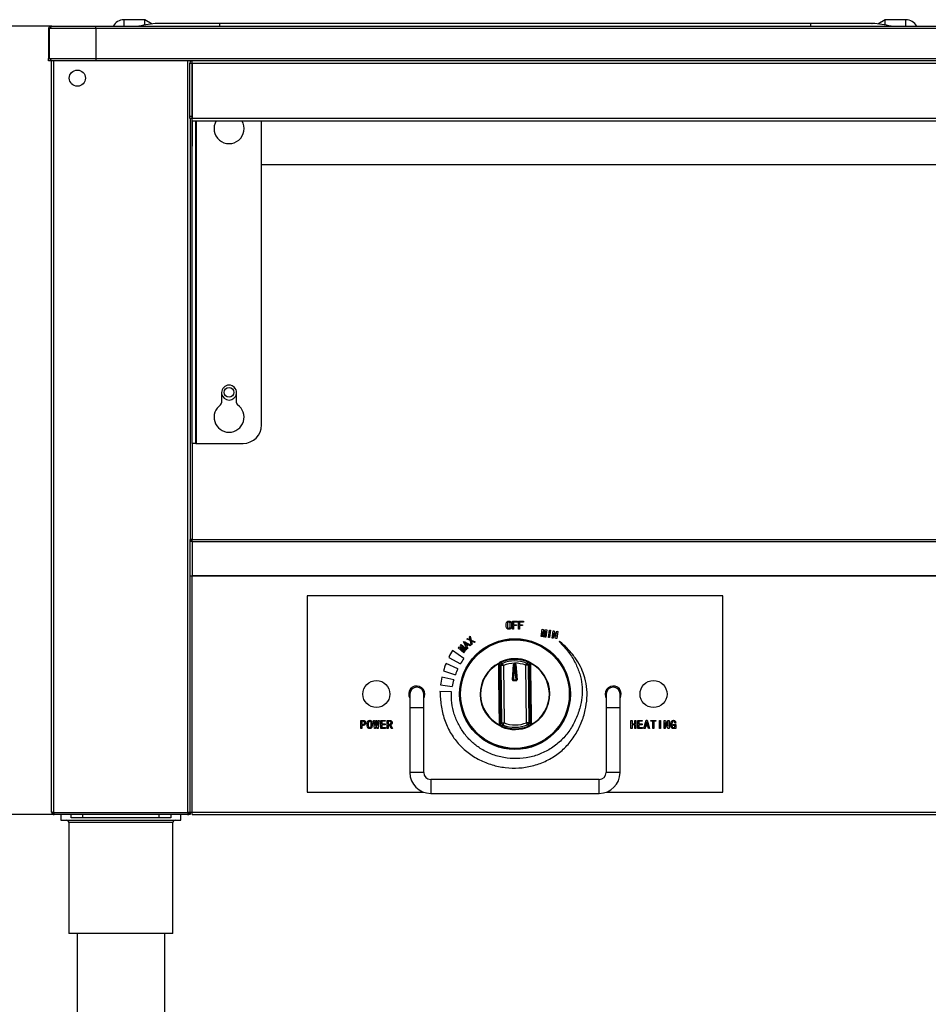
# Model space of a CAD drawing. Units: millimetres. Extents: x 17 to 5239, y 66 to 3763.
# Drawn here: x 489 to 882, y 2635 to 3062 of the extents above; entities that cross this region are included whole.
import ezdxf

# ---------------------------------------------------------------- set-up
doc = ezdxf.new("R2010")
doc.units = ezdxf.units.MM
doc.header["$LTSCALE"] = 13
doc.header["$PDSIZE"] = -1
doc.layers.add('尺寸线层', color=3, linetype='Continuous')
doc.styles.add('SLDTEXTSTYLE5', font='txt')
doc.dimstyles.new('SLDDIMSTYLE0', dxfattribs={"dimtxt": 52, "dimasz": 26, "dimexe": 0, "dimexo": 0.0625, "dimgap": 13, "dimtad": 1, "dimdec": 1, "dimrnd": 1e-09, "dimzin": 12, "dimdsep": 46, "dimtxsty": 'SLDTEXTSTYLE5', "dimsah": 1, "dimcen": 0.09, "dimadec": 0, "dimazin": 3, "dimtfac": 1, "dimtdec": 1, "dimtofl": 0, "dimtmove": 0, "dimatfit": 3, "dimfxl": 1, "dimfrac": 2, "dimtolj": 1, "dimtzin": 12, "dimarcsym": 0})
doc.dimstyles.new('SLDDIMSTYLE1', dxfattribs={"dimtxt": 52, "dimasz": 26, "dimexe": 0, "dimexo": 0.0625, "dimgap": 13, "dimtad": 1, "dimdec": 0, "dimrnd": 1e-09, "dimzin": 12, "dimdsep": 46, "dimtxsty": 'SLDTEXTSTYLE5', "dimsah": 1, "dimcen": 0.09, "dimadec": 0, "dimazin": 3, "dimtfac": 1, "dimtdec": 0, "dimtofl": 0, "dimtmove": 0, "dimatfit": 3, "dimfxl": 1, "dimfrac": 2, "dimtolj": 1, "dimtzin": 12, "dimarcsym": 0})
doc.dimstyles.new('SLDDIMSTYLE2', dxfattribs={"dimtxt": 52, "dimasz": 26, "dimexe": 0, "dimexo": 0.0625, "dimgap": 13, "dimtad": 1, "dimdec": 0, "dimrnd": 1e-09, "dimzin": 12, "dimdsep": 46, "dimtxsty": 'SLDTEXTSTYLE5', "dimsah": 1, "dimcen": 0.09, "dimadec": 0, "dimazin": 3, "dimtfac": 1, "dimtofl": 0, "dimtmove": 0, "dimatfit": 3, "dimfxl": 1, "dimfrac": 2, "dimtolj": 1, "dimtzin": 12, "dimarcsym": 0})

# ---------------------------------------------------------------- blocks, each defined once
blk = doc.blocks.new('*D10')
at = {"layer": 'Defpoints', "color": 0}
for p in [(293.44, 3058.97), (502.94, 3058.97), (526.72, 2208.97)]:
    blk.add_point(p, dxfattribs=at)
at = {"layer": '尺寸线层', "color": 0, "lineweight": -2}
for p, q in [((502.88, 3058.97), (293.44, 3058.97)), ((293.44, 2234.97), (293.44, 3032.97)), ((526.66, 2208.97), (293.44, 2208.97))]:
    blk.add_line(p, q, dxfattribs=at)
at = {"layer": '尺寸线层', "color": 0}
for points in [[(289.11, 3032.97), (297.77, 3032.97), (293.44, 3058.97)], [(289.11, 2234.97), (297.77, 2234.97), (293.44, 2208.97)]]:
    blk.add_solid(points, dxfattribs=at)
at = {"layer": '尺寸线层', "color": 0, "insert": (228.44, 2633), "char_height": 52, "attachment_point": 2, "rotation": 90, "style": 'SLDTEXTSTYLE5'}
blk.add_mtext('\\A1;850', dxfattribs=at)
blk = doc.blocks.new('*D12')
at = {"layer": 'Defpoints', "color": 0}
for p in [(502.94, 3058.97), (371.44, 2717.54), (503.89, 2717.54)]:
    blk.add_point(p, dxfattribs=at)
at = {"layer": '尺寸线层', "color": 0, "lineweight": -2}
for p, q in [((502.88, 3058.97), (371.44, 3058.97)), ((371.44, 3032.97), (371.44, 2743.54)), ((503.83, 2717.54), (371.44, 2717.54))]:
    blk.add_line(p, q, dxfattribs=at)
at = {"layer": '尺寸线层', "color": 0}
for points in [[(367.11, 3032.97), (375.77, 3032.97), (371.44, 3058.97)], [(367.11, 2743.54), (375.77, 2743.54), (371.44, 2717.54)]]:
    blk.add_solid(points, dxfattribs=at)
at = {"layer": '尺寸线层', "color": 0, "insert": (306.44, 2892.89), "char_height": 52, "attachment_point": 2, "rotation": 90, "style": 'SLDTEXTSTYLE5'}
blk.add_mtext('\\A1;341', dxfattribs=at)
blk = doc.blocks.new('*D13')
at = {"layer": 'Defpoints', "color": 0}
for p in [(503.89, 2717.54), (371.44, 2398.97), (537.66, 2398.97)]:
    blk.add_point(p, dxfattribs=at)
at = {"layer": '尺寸线层', "color": 0, "lineweight": -2}
for p, q in [((503.83, 2717.54), (371.44, 2717.54)), ((371.44, 2691.54), (371.44, 2424.97)), ((537.59, 2398.97), (371.44, 2398.97))]:
    blk.add_line(p, q, dxfattribs=at)
at = {"layer": '尺寸线层', "color": 0}
for points in [[(367.11, 2691.54), (375.77, 2691.54), (371.44, 2717.54)], [(367.11, 2424.97), (375.77, 2424.97), (371.44, 2398.97)]]:
    blk.add_solid(points, dxfattribs=at)
at = {"layer": '尺寸线层', "color": 0, "insert": (306.44, 2568.87), "char_height": 52, "attachment_point": 2, "rotation": 90, "style": 'SLDTEXTSTYLE5'}
blk.add_mtext('\\A1;319', dxfattribs=at)

msp = doc.modelspace()

# ---------------------------------------------------------------- linework, layer by layer
for p, q in [((543.17, 3061.77), (534.11, 3061.77)), ((534.11, 3061.77), (534.11, 3058.97)), ((546.37, 3059.88), (543.16, 3061.78)), ((863.72, 3061.78), (860.51, 3059.88)), ((872.77, 3061.77), (863.7, 3061.77)), ((872.77, 3058.97), (872.77, 3061.77)), ((501.44, 3057.97), (501.94, 3057.97)), ((501.44, 3057.97), (501.44, 3044.97)), ((501.94, 3057.97), (502.94, 3058.97)), ((521.94, 3057.97), (501.94, 3057.97)), ((501.94, 3044.97), (501.94, 3057.97)), ((502.44, 3058.97), (502.94, 3058.97)), ((502.94, 3058.97), (521.94, 3058.97)), ((521.94, 3058.97), (2316.94, 3058.97)), ((521.94, 3057.97), (521.94, 3058.97)), ((2316.94, 3057.97), (521.94, 3057.97)), ((521.94, 3057.97), (521.94, 3044.97)), ((548.84, 3060.17), (548.69, 3060.16)), ((575.44, 3060.16), (548.69, 3060.16)), ((831.44, 3060.17), (575.44, 3060.17)), ((575.44, 3060.17), (575.44, 3060.16)), ((575.44, 3060.16), (575.44, 3058.97)), ((831.44, 3060.16), (575.44, 3060.16)), ((831.44, 3060.17), (831.44, 3060.16)), ((831.44, 3060.16), (831.44, 3058.97)), ((858.19, 3060.16), (831.44, 3060.16)), ((858.04, 3060.17), (858.19, 3060.16)), ((501.44, 3043.97), (501.44, 3044.97)), ((501.44, 3044.97), (501.94, 3044.97)), ((501.94, 3044.97), (521.94, 3044.97)), ((501.94, 3044.97), (502.94, 3043.97)), ((502.24, 3044.67), (502.24, 3043.97)), ((521.94, 3044.97), (2316.94, 3044.97)), ((521.94, 3044.97), (521.94, 3043.97)), ((502.24, 3043.97), (501.44, 3043.97)), ((502.79, 2718.57), (502.79, 3044.12)), ((521.94, 3043.97), (502.94, 3043.97)), ((503.79, 2718.44), (503.79, 3043.97)), ((2316.94, 3043.97), (521.94, 3043.97)), ((561.79, 2718.44), (561.79, 3043.97)), ((562.69, 3042.97), (563.49, 3042.97)), ((562.69, 3019.97), (562.69, 3042.97)), ((562.79, 3043.97), (562.79, 3043.39)), ((563.49, 3042.97), (563.49, 3019.97)), ((563.63, 3042.97), (2275.25, 3042.97)), ((563.63, 3042.97), (563.63, 3018.97)), ((562.69, 3019.97), (563.49, 3019.97)), ((562.69, 3018.97), (562.69, 3019.97)), ((563.49, 3018.97), (562.69, 3018.97)), ((562.79, 3018.97), (562.79, 2836.67)), ((563.49, 3019.97), (563.49, 3018.97)), ((563.63, 3017.97), (563.63, 3018.97)), ((2275.25, 3018.97), (563.63, 3018.97)), ((563.63, 3017.97), (2275.25, 3017.97)), ((563.63, 3017.97), (563.63, 3006.97)), ((563.69, 2878.27), (563.69, 3017.97)), ((565.19, 2878.27), (565.19, 3017.97)), ((565.59, 2878.27), (565.59, 3017.97)), ((593.69, 2886.27), (593.69, 3017.97)), ((563.69, 3006), (563.63, 3006.97)), ((1403.49, 2998.97), (593.69, 2998.97)), ((576.39, 2900.27), (576.39, 2895.82)), ((582.89, 2895.82), (582.89, 2900.27)), ((565.19, 2878.27), (563.69, 2878.27)), ((563.69, 2878.27), (563.69, 2836.67)), ((565.19, 2878.27), (565.59, 2878.27)), ((565.59, 2878.27), (585.69, 2878.27)), ((563.69, 2836.67), (562.79, 2836.67)), ((562.79, 2718.44), (562.79, 2836.67)), ((562.79, 2836.57), (563.69, 2836.57)), ((562.79, 2835.97), (563.69, 2835.97)), ((563.59, 2836.67), (563.59, 2836.57)), ((563.59, 2835.97), (563.59, 2820.97)), ((563.69, 2836.67), (2275.19, 2836.67)), ((563.69, 2835.87), (563.69, 2836.67)), ((563.69, 2835.87), (2275.19, 2835.87)), ((563.69, 2835.87), (563.69, 2821.13)), ((562.79, 2820.97), (563.69, 2820.97)), ((563.69, 2821.13), (2275.19, 2821.13)), ((563.69, 2821.13), (563.69, 2820.97)), ((563.69, 2820.97), (2275.19, 2820.97)), ((563.69, 2718.47), (563.69, 2820.97)), ((613.44, 2812.22), (613.44, 2727.22)), ((793.44, 2812.22), (613.44, 2812.22)), ((793.44, 2727.22), (793.44, 2812.22)), ((702.38, 2801.32), (704.52, 2801.32)), ((702.38, 2797.82), (702.38, 2801.32)), ((702.85, 2797.82), (702.38, 2797.82)), ((704.52, 2800.93), (702.85, 2800.93)), ((702.85, 2800.93), (702.85, 2799.78)), ((702.85, 2799.78), (704.11, 2799.78)), ((702.85, 2799.39), (702.85, 2797.82)), ((704.11, 2799.39), (702.85, 2799.39)), ((704.11, 2799.78), (704.11, 2799.39)), ((704.52, 2801.32), (704.52, 2800.93)), ((705, 2797.82), (705, 2801.32)), ((705, 2801.32), (707.14, 2801.32)), ((705.47, 2797.82), (705, 2797.82)), ((707.14, 2800.93), (705.47, 2800.93)), ((705.47, 2800.93), (705.47, 2799.78)), ((705.47, 2799.78), (706.73, 2799.78)), ((706.73, 2799.39), (705.47, 2799.39)), ((705.47, 2799.39), (705.47, 2797.82)), ((706.73, 2799.78), (706.73, 2799.39)), ((707.14, 2801.32), (707.14, 2800.93)), ((714.81, 2794.67), (715.26, 2797.84)), ((715.26, 2797.84), (715.83, 2797.76)), ((715.83, 2797.76), (715.94, 2795.6)), ((715.98, 2795.6), (716.68, 2797.64)), ((716.68, 2797.64), (717.26, 2797.56)), ((717.26, 2797.56), (716.81, 2794.39)), ((717.96, 2794.22), (718.41, 2797.39)), ((718.83, 2797.34), (718.39, 2794.17)), ((718.41, 2797.39), (718.83, 2797.34)), ((682.57, 2793.54), (682.92, 2793.82)), ((684.13, 2792.87), (682.57, 2793.54)), ((682.92, 2793.82), (684.07, 2793.27)), ((683.75, 2794.5), (684.1, 2794.79)), ((684.07, 2793.27), (683.75, 2794.5)), ((684.1, 2794.79), (684.45, 2793.13)), ((684.45, 2793.13), (686.19, 2792.39)), ((715.18, 2794.62), (714.81, 2794.67)), ((715.5, 2796.88), (715.18, 2794.62)), ((715.53, 2796.87), (715.5, 2796.88)), ((715.66, 2794.55), (715.53, 2796.87)), ((715.96, 2794.51), (715.66, 2794.55)), ((715.94, 2795.6), (715.98, 2795.6)), ((716.72, 2796.71), (715.96, 2794.51)), ((716.44, 2794.44), (716.76, 2796.7)), ((716.81, 2794.39), (716.44, 2794.44)), ((716.76, 2796.7), (716.72, 2796.71)), ((718.39, 2794.17), (717.96, 2794.22)), ((719.57, 2794), (720.02, 2797.17)), ((720, 2793.94), (719.57, 2794)), ((720.32, 2796.24), (720, 2793.94)), ((720.02, 2797.17), (720.48, 2797.1)), ((720.34, 2796.23), (720.32, 2796.24)), ((721.04, 2793.79), (720.34, 2796.23)), ((720.48, 2797.1), (721.18, 2794.66)), ((721.5, 2793.73), (721.04, 2793.79)), ((721.18, 2794.66), (721.2, 2794.66)), ((721.2, 2794.66), (721.52, 2796.96)), ((721.95, 2796.9), (721.5, 2793.73)), ((721.52, 2796.96), (721.95, 2796.9)), ((678.87, 2789.7), (679.25, 2790.13)), ((681.27, 2787.61), (678.87, 2789.7)), ((679.25, 2790.13), (681.11, 2789.06)), ((679.81, 2790.78), (680.19, 2791.21)), ((681.13, 2789.09), (679.81, 2790.78)), ((679.83, 2789.41), (679.81, 2789.38)), ((679.81, 2789.38), (681.52, 2787.89)), ((681.84, 2788.26), (679.83, 2789.41)), ((680.19, 2791.21), (682.59, 2789.13)), ((680.64, 2790.33), (680.61, 2790.31)), ((680.61, 2790.31), (682.03, 2788.48)), ((682.35, 2788.84), (680.64, 2790.33)), ((681.11, 2789.06), (681.13, 2789.09)), ((681.2, 2792.29), (681.47, 2792.55)), ((682.78, 2789.34), (681.2, 2792.29)), ((681.47, 2792.55), (684.38, 2790.89)), ((681.87, 2791.9), (681.84, 2791.88)), ((681.84, 2791.88), (682.42, 2790.85)), ((682.88, 2791.3), (681.87, 2791.9)), ((682.59, 2789.13), (682.35, 2788.84)), ((682.42, 2790.85), (682.88, 2791.3)), ((683.19, 2791.11), (682.6, 2790.54)), ((682.6, 2790.54), (683.1, 2789.65)), ((683.1, 2789.65), (682.78, 2789.34)), ((684.06, 2790.58), (683.19, 2791.11)), ((684.38, 2790.89), (684.06, 2790.58)), ((684.52, 2791.02), (684.13, 2792.87)), ((684.87, 2791.3), (684.52, 2791.02)), ((685.85, 2792.1), (684.53, 2792.71)), ((684.53, 2792.71), (684.87, 2791.3)), ((686.19, 2792.39), (685.85, 2792.1)), ((722.72, 2792.7), (722.59, 2792.54)), ((674.74, 2785.62), (679.81, 2782.81)), ((681.32, 2785.2), (676.41, 2788.64)), ((681.52, 2787.89), (681.27, 2787.61)), ((682.03, 2788.48), (681.84, 2788.26)), ((678.72, 2780.72), (673.59, 2783.01)), ((696.28, 2782.78), (696.26, 2782.53)), ((696.28, 2782.78), (696.6, 2783.18)), ((696.8, 2782.66), (696.79, 2782.49)), ((696.79, 2782.49), (697.41, 2782.09)), ((697.38, 2783.42), (698.03, 2783.03)), ((697.73, 2757.19), (697.41, 2782.09)), ((698.41, 2782.1), (698.73, 2757.2)), ((702.37, 2775.93), (702.76, 2782.54)), ((702.96, 2782.52), (702.57, 2775.92)), ((702.76, 2782.54), (702.96, 2782.52)), ((703.16, 2782.51), (702.77, 2775.91)), ((702.96, 2782.52), (703.16, 2782.51)), ((703.15, 2782.91), (703.38, 2782.92)), ((703.15, 2782.91), (703.16, 2782.71)), ((703.38, 2782.72), (703.16, 2782.71)), ((703.16, 2782.51), (703.16, 2782.71)), ((703.39, 2782.52), (703.16, 2782.51)), ((703.38, 2782.72), (703.38, 2782.92)), ((703.38, 2782.72), (703.39, 2782.52)), ((703.39, 2782.52), (703.58, 2782.53)), ((703.94, 2775.92), (703.39, 2782.52)), ((703.58, 2782.53), (703.78, 2782.55)), ((704.14, 2775.94), (703.58, 2782.53)), ((703.78, 2782.55), (704.34, 2775.96)), ((708.47, 2757.33), (708.15, 2782.23)), ((708.5, 2783.17), (709.14, 2783.58)), ((709.15, 2782.24), (709.75, 2782.66)), ((709.15, 2782.24), (709.47, 2757.34)), ((709.58, 2783.21), (709.58, 2783.22)), ((709.75, 2782.66), (709.74, 2782.83)), ((709.93, 2783.35), (710.25, 2782.96)), ((710.28, 2782.71), (710.25, 2782.96)), ((676.91, 2775.84), (671.79, 2777.02)), ((672.48, 2779.78), (677.63, 2778.1)), ((702.37, 2775.93), (702.57, 2775.92)), ((702.57, 2775.92), (702.77, 2775.91)), ((702.77, 2775.91), (703.94, 2775.92)), ((702.78, 2775.71), (702.77, 2775.91)), ((703.94, 2775.92), (704.14, 2775.94)), ((703.94, 2775.92), (703.95, 2775.72)), ((704.14, 2775.94), (704.34, 2775.96)), ((671.25, 2773.67), (676.28, 2773.05)), ((702.78, 2775.71), (703.95, 2775.72)), ((702.78, 2775.51), (702.78, 2775.71)), ((703.95, 2775.52), (702.78, 2775.51)), ((703.95, 2775.72), (703.95, 2775.52)), ((657.94, 2769.72), (657.94, 2763.72)), ((663.94, 2763.72), (663.94, 2769.72)), ((675.96, 2770.68), (670.96, 2770.85)), ((696.95, 2770.08), (696.96, 2769.18)), ((709.93, 2769.35), (709.92, 2770.25)), ((742.94, 2769.72), (742.94, 2763.72)), ((748.94, 2763.72), (748.94, 2769.72)), ((657.94, 2763.72), (657.94, 2735.72)), ((663.94, 2763.72), (657.94, 2763.72)), ((663.94, 2735.72), (663.94, 2763.72)), ((742.94, 2763.72), (742.94, 2735.72)), ((748.94, 2763.72), (742.94, 2763.72)), ((748.94, 2735.72), (748.94, 2763.72)), ((636.63, 2758.32), (637.7, 2758.32)), ((636.63, 2754.82), (636.63, 2758.32)), ((637.1, 2754.82), (636.63, 2754.82)), ((637.1, 2757.93), (637.1, 2756.58)), ((637.57, 2757.93), (637.1, 2757.93)), ((637.1, 2756.58), (637.57, 2756.58)), ((637.7, 2756.19), (637.1, 2756.19)), ((637.1, 2756.19), (637.1, 2754.82)), ((642.6, 2754.78), (642.15, 2758.32)), ((642.15, 2758.32), (642.6, 2758.32)), ((642.6, 2758.32), (642.83, 2756.09)), ((643.01, 2754.78), (642.6, 2754.78)), ((642.83, 2756.09), (642.87, 2756.09)), ((642.87, 2756.09), (643.17, 2758.32)), ((643.38, 2757.4), (643.01, 2754.78)), ((643.17, 2758.32), (643.62, 2758.32)), ((643.42, 2757.4), (643.38, 2757.4)), ((643.79, 2754.78), (643.42, 2757.4)), ((643.62, 2758.32), (643.93, 2756.09)), ((644.2, 2754.78), (643.79, 2754.78)), ((643.93, 2756.09), (643.97, 2756.09)), ((643.97, 2756.09), (644.2, 2758.32)), ((644.65, 2758.32), (644.2, 2754.78)), ((644.2, 2758.32), (644.65, 2758.32)), ((645.3, 2754.82), (645.3, 2758.32)), ((645.3, 2758.32), (647.28, 2758.32)), ((647.39, 2754.82), (645.3, 2754.82)), ((647.28, 2757.93), (645.77, 2757.93)), ((645.77, 2757.93), (645.77, 2756.84)), ((645.77, 2756.84), (647.16, 2756.84)), ((647.16, 2756.46), (645.77, 2756.46)), ((645.77, 2756.46), (645.77, 2755.21)), ((645.77, 2755.21), (647.39, 2755.21)), ((647.16, 2756.84), (647.16, 2756.46)), ((647.28, 2758.32), (647.28, 2757.93)), ((647.39, 2755.21), (647.39, 2754.82)), ((648.12, 2754.82), (648.12, 2758.32)), ((648.12, 2758.32), (649.14, 2758.32)), ((648.59, 2754.82), (648.12, 2754.82)), ((649.04, 2757.93), (648.59, 2757.93)), ((648.59, 2757.93), (648.59, 2756.72)), ((648.59, 2756.72), (649.16, 2756.72)), ((648.59, 2756.33), (648.59, 2754.82)), ((649.12, 2756.33), (648.59, 2756.33)), ((649.86, 2754.82), (649.12, 2756.33)), ((649.57, 2756.39), (650.35, 2754.82)), ((650.35, 2754.82), (649.86, 2754.82)), ((696.6, 2756.72), (696.63, 2756.47)), ((696.95, 2756.08), (696.63, 2756.47)), ((697.12, 2756.77), (697.73, 2757.19)), ((697.3, 2756.22), (697.3, 2756.22)), ((698.38, 2756.27), (697.74, 2755.85)), ((709.5, 2756.01), (708.85, 2756.4)), ((709.47, 2757.34), (710.09, 2756.94)), ((710.6, 2756.65), (710.28, 2756.25)), ((710.6, 2756.65), (710.61, 2756.9)), ((753.66, 2754.82), (753.66, 2758.32)), ((753.66, 2758.32), (754.14, 2758.32)), ((754.14, 2754.82), (753.66, 2754.82)), ((754.14, 2758.32), (754.14, 2756.84)), ((754.14, 2756.84), (755.3, 2756.84)), ((755.3, 2756.46), (754.14, 2756.46)), ((754.14, 2756.46), (754.14, 2754.82)), ((755.3, 2756.84), (755.3, 2758.32)), ((755.3, 2758.32), (755.77, 2758.32)), ((755.3, 2754.82), (755.3, 2756.46)), ((755.77, 2754.82), (755.3, 2754.82)), ((755.77, 2758.32), (755.77, 2754.82)), ((756.61, 2754.82), (756.61, 2758.32)), ((756.61, 2758.32), (758.59, 2758.32)), ((758.7, 2754.82), (756.61, 2754.82)), ((758.59, 2757.93), (757.08, 2757.93)), ((757.08, 2757.93), (757.08, 2756.84)), ((757.08, 2756.84), (758.47, 2756.84)), ((758.47, 2756.46), (757.08, 2756.46)), ((757.08, 2756.46), (757.08, 2755.21)), ((757.08, 2755.21), (758.7, 2755.21)), ((758.47, 2756.84), (758.47, 2756.46)), ((758.59, 2758.32), (758.59, 2757.93)), ((758.7, 2755.21), (758.7, 2754.82)), ((759.26, 2754.82), (760.29, 2758.36)), ((759.76, 2754.82), (759.26, 2754.82)), ((760.04, 2755.9), (759.76, 2754.82)), ((760.94, 2755.9), (760.04, 2755.9)), ((760.47, 2757.54), (760.14, 2756.29)), ((760.14, 2756.29), (760.84, 2756.29)), ((760.29, 2758.36), (760.7, 2758.36)), ((760.51, 2757.54), (760.47, 2757.54)), ((760.84, 2756.29), (760.51, 2757.54)), ((760.7, 2758.36), (761.72, 2754.82)), ((761.23, 2754.82), (760.94, 2755.9)), ((761.72, 2754.82), (761.23, 2754.82)), ((762.31, 2757.93), (762.31, 2758.32)), ((762.31, 2758.32), (764.42, 2758.32)), ((763.13, 2757.93), (762.31, 2757.93)), ((763.13, 2754.82), (763.13, 2757.93)), ((763.6, 2754.82), (763.13, 2754.82)), ((764.42, 2757.93), (763.6, 2757.93)), ((763.6, 2757.93), (763.6, 2754.82)), ((764.42, 2758.32), (764.42, 2757.93)), ((766.01, 2754.82), (766.01, 2758.32)), ((766.01, 2758.32), (766.48, 2758.32)), ((766.48, 2754.82), (766.01, 2754.82)), ((766.48, 2758.32), (766.48, 2754.82)), ((768.05, 2754.82), (768.05, 2758.32)), ((768.05, 2758.32), (768.57, 2758.32)), ((768.52, 2754.82), (768.05, 2754.82)), ((768.54, 2757.36), (768.52, 2757.36)), ((768.52, 2757.36), (768.52, 2754.82)), ((769.67, 2754.82), (768.54, 2757.36)), ((768.57, 2758.32), (769.69, 2755.78)), ((770.18, 2754.82), (769.67, 2754.82)), ((769.69, 2755.78), (769.71, 2755.78)), ((769.71, 2755.78), (769.71, 2758.32)), ((769.71, 2758.32), (770.18, 2758.32)), ((770.18, 2758.32), (770.18, 2754.82)), ((772.02, 2756.19), (772.02, 2756.58)), ((772.02, 2756.58), (773.06, 2756.58)), ((772.65, 2756.19), (772.02, 2756.19)), ((773.06, 2757.11), (772.61, 2757.11)), ((772.65, 2755.96), (772.65, 2756.19)), ((772.72, 2754.78), (772.65, 2755.06)), ((773.06, 2754.78), (772.72, 2754.78)), ((773.06, 2756.58), (773.06, 2754.78)), ((663.94, 2735.72), (657.94, 2735.72)), ((748.94, 2735.72), (742.94, 2735.72)), ((739.94, 2732.72), (666.94, 2732.72)), ((666.94, 2732.72), (666.94, 2726.72)), ((739.94, 2726.72), (739.94, 2732.72)), ((613.44, 2727.22), (663.98, 2727.22)), ((666.94, 2726.72), (739.94, 2726.72)), ((742.9, 2727.22), (793.44, 2727.22)), ((503.65, 2718.43), (503.1, 2717.84)), ((503.79, 2718.44), (561.79, 2718.44)), ((503.79, 2717.57), (503.79, 2718.37)), ((503.79, 2717.57), (503.88, 2717.57)), ((561.69, 2717.54), (503.89, 2717.54)), ((506.79, 2717.54), (506.79, 2715.07)), ((511.23, 2716.07), (511.23, 2717.54)), ((516.23, 2717.54), (516.23, 2716.07)), ((549.35, 2716.07), (549.35, 2717.54)), ((554.35, 2717.54), (554.35, 2716.07)), ((558.79, 2715.07), (558.79, 2717.54)), ((561.7, 2717.57), (561.99, 2717.57)), ((561.78, 2718.37), (561.99, 2718.37)), ((562.79, 2718.44), (561.79, 2718.44)), ((561.99, 2717.57), (561.99, 2718.37)), ((561.99, 2718.37), (562.19, 2718.37)), ((561.99, 2717.57), (562.19, 2717.57)), ((562.19, 2717.57), (562.19, 2718.37)), ((562.19, 2718.37), (562.79, 2718.37)), ((562.79, 2717.57), (562.19, 2717.57)), ((563.69, 2718.47), (562.79, 2718.47)), ((563.59, 2718.44), (562.79, 2718.44)), ((562.79, 2718.37), (562.79, 2717.57)), ((563.59, 2718.47), (563.59, 2718.44)), ((563.66, 2717.57), (563.66, 2718.47)), ((563.66, 2717.57), (563.69, 2717.57)), ((563.69, 2717.57), (563.69, 2718.47)), ((2275.19, 2718.47), (563.69, 2718.47)), ((563.69, 2717.57), (2275.19, 2717.57)), ((506.79, 2715.07), (532.79, 2715.07)), ((510.29, 2714.07), (510.29, 2666.07)), ((532.79, 2714.07), (510.29, 2714.07)), ((516.23, 2716.07), (511.23, 2716.07)), ((549.35, 2716.07), (516.23, 2716.07)), ((532.79, 2715.07), (558.79, 2715.07)), ((555.29, 2714.07), (532.79, 2714.07)), ((554.35, 2716.07), (549.35, 2716.07)), ((555.29, 2666.07), (555.29, 2714.07)), ((555.29, 2666.07), (510.29, 2666.07)), ((513.79, 2666.07), (513.79, 2403.97)), ((551.79, 2403.97), (551.79, 2666.07))]:
    msp.add_line(p, q)
at = {"flags": 128}
for points in [[(663.94, 2767.91), (664.25, 2768.58), (664.44, 2769.72)], [(742.44, 2769.72), (742.63, 2768.58), (742.94, 2767.91)], [(562.77, 2718.37), (562.77, 2718.38), (562.78, 2718.44)]]:
    msp.add_lwpolyline(points, dxfattribs=at)
for centre, radius in [((513.94, 3036.47), 3.5), ((579.64, 2900.37), 2.1), ((703.44, 2769.72), 24), ((703.44, 2769.72), 23.87), ((703.44, 2769.72), 23.53), ((643.44, 2769.72), 5.85), ((763.44, 2769.72), 5.85)]:
    msp.add_circle(centre, radius)
for centre, radius, start, end in [((534.11, 3056.47), 5.3, 90, 151.8554), ((872.77, 3056.47), 5.3, 28.1446, 90), ((555.61, 2984.68), 75.8, 95.237, 101.4545), ((851.27, 2984.68), 75.8, 78.5455, 84.763), ((579.64, 3014.64), 6.5, 149.1909, 30.8091), ((579.64, 2900.27), 3.25, 0, 180), ((579.64, 2900.37), 3.3, 189.9866, 350.0134), ((575.39, 2895.82), 1, 304.5181, 360), ((583.89, 2895.82), 1, 180, 235.4819), ((579.64, 2889.64), 6.5, 124.5181, 55.4819), ((585.69, 2886.27), 8, 270, 0), ((707.45, 2769.58), 36.43, 148.4428, 153.8693), ((706.27, 2767.74), 30.45, 145, 150.3215), ((703.44, 2769.72), 15.33, 67.6495, 113.8521), ((703.44, 2769.72), 14.99, 67.6495, 113.8521), ((707.45, 2769.58), 36.43, 158.3672, 163.7416), ((706.27, 2767.74), 30.45, 154.7614, 160.102), ((703.44, 2769.72), 15.1, 116.9505, 244.5527), ((703.44, 2769.72), 14.89, 118.7207, 242.7809), ((696.41, 2780.8), 1.74, 77.4487, 94.8251), ((696.97, 2783.66), 0.61, 231.96, 267.4362), ((703.44, 2769.72), 14.37, 69.3871, 112.1145), ((703.44, 2769.72), 13.37, 69.3871, 112.1145), ((703.16, 2782.51), 0.4, 90.7508, 176.6652), ((703.16, 2782.51), 0.2, 90.7508, 176.6652), ((703.39, 2782.52), 0.4, 4.8364, 90.7508), ((703.39, 2782.52), 0.2, 4.8364, 90.7508), ((709.54, 2783.82), 0.61, 274.0657, 309.5414), ((710.18, 2780.98), 1.74, 86.6764, 104.0529), ((703.44, 2769.72), 15.1, 296.9505, 64.5525), ((703.44, 2769.72), 14.89, 298.7207, 62.7809), ((707.45, 2769.58), 36.43, 168.2055, 173.5506), ((702.77, 2775.91), 0.4, 176.6652, 270.7508), ((702.77, 2775.91), 0.2, 176.6652, 270.7508), ((703.94, 2775.92), 0.4, 270.7508, 4.8364), ((703.94, 2775.92), 0.2, 270.7508, 4.8364), ((660.94, 2769.72), 3.5, 0, 211.0027), ((660.94, 2769.72), 3, 0, 180), ((706.27, 2767.74), 30.45, 164.5678, 169.9514), ((745.94, 2769.72), 3.5, 328.9973, 180), ((745.94, 2769.72), 3, 0, 180), ((703.44, 2769.72), 6.5, 176.7674, 184.7342), ((703.44, 2769.72), 6.5, 356.7674, 4.7342), ((696.7, 2758.45), 1.74, 266.6764, 284.0529), ((697.34, 2755.61), 0.61, 94.0657, 129.5412), ((703.44, 2769.72), 15.33, 247.6495, 293.8521), ((703.44, 2769.72), 14.99, 247.6495, 293.8521), ((703.44, 2769.72), 14.37, 249.3871, 292.1145), ((703.44, 2769.72), 13.37, 249.3871, 292.1145), ((709.91, 2755.77), 0.61, 51.9602, 87.4362), ((710.47, 2758.63), 1.74, 257.4487, 274.8251), ((666.94, 2735.72), 9, 180, 270), ((666.94, 2735.72), 3, 180, 270), ((739.94, 2735.72), 3, 270, 0), ((739.94, 2735.72), 9, 270, 0), ((503.79, 2718.57), 1, 226.5405, 270), ((503.79, 2718.57), 0.2, 226.5405, 270), ((561.79, 2718.57), 0.2, 270, 319.7258), ((509.29, 2714.07), 1, 0, 90), ((556.29, 2714.07), 1, 90, 180)]:
    msp.add_arc(centre, radius, start, end)
for points, knots in [([(543.07, 3059.44), (543.09, 3059.89), (543.13, 3060.81), (543.17, 3061.63), (543.17, 3061.71), (543.17, 3061.74)], [0, 0, 0, 0, 0.345338, 0.69065, 1, 1, 1, 1]), ([(863.81, 3059.44), (863.79, 3059.89), (863.75, 3060.81), (863.71, 3061.63), (863.71, 3061.71), (863.7, 3061.74)], [0, 0, 0, 0, 0.345338, 0.69065, 1, 1, 1, 1]), ([(502.44, 3058.97), (502.18, 3058.97), (501.92, 3058.86), (501.55, 3058.49), (501.44, 3058.23), (501.44, 3057.97)], [0, 0, 0, 0, 0.5, 0.5, 1, 1, 1, 1]), ([(502.4, 3058.43), (502.4, 3058.52), (502.41, 3058.72), (502.42, 3058.92), (502.43, 3058.95), (502.44, 3058.97)], [0, 0, 0, 0, 0.276179, 0.638089, 1, 1, 1, 1]), ([(563.64, 3043.16), (563.63, 3043.16), (563.6, 3043.15), (563.55, 3043.11), (563.5, 3043.05), (563.49, 3043), (563.49, 3042.97)], [0, 0, 0, 0, 0.098972, 0.399315, 0.699657, 1, 1, 1, 1]), ([(699.65, 2799.58), (699.66, 2799.99), (699.68, 2800.5), (699.99, 2801.02), (700.22, 2801.22), (700.5, 2801.34), (700.7, 2801.35), (700.8, 2801.36)], [0, 0, 0, 0, 0.498982, 0.624271, 0.749515, 0.874666, 1, 1, 1, 1]), ([(700.8, 2797.78), (700.7, 2797.78), (700.5, 2797.8), (700.22, 2797.93), (699.99, 2798.13), (699.68, 2798.65), (699.66, 2799.17), (699.65, 2799.58)], [0, 0, 0, 0, 0.125331, 0.250454, 0.375688, 0.500998, 1, 1, 1, 1]), ([(700.8, 2800.97), (700.73, 2800.96), (700.59, 2800.94), (700.35, 2800.76), (700.14, 2800.3), (700.14, 2799.87), (700.14, 2799.58)], [0, 0, 0, 0, 0.12479, 0.249939, 0.498148, 1, 1, 1, 1]), ([(700.14, 2799.58), (700.14, 2799.29), (700.14, 2798.85), (700.35, 2798.38), (700.58, 2798.2), (700.73, 2798.18), (700.8, 2798.17)], [0, 0, 0, 0, 0.501768, 0.750148, 0.875248, 1, 1, 1, 1]), ([(700.8, 2801.36), (700.9, 2801.35), (701.1, 2801.34), (701.38, 2801.22), (701.6, 2801.01), (701.9, 2800.49), (701.92, 2799.98), (701.92, 2799.58)], [0, 0, 0, 0, 0.125297, 0.250413, 0.375603, 0.500878, 1, 1, 1, 1]), ([(701.43, 2799.58), (701.43, 2799.86), (701.44, 2800.29), (701.24, 2800.76), (701.01, 2800.94), (700.87, 2800.96), (700.8, 2800.97)], [0, 0, 0, 0, 0.501886, 0.750204, 0.875265, 1, 1, 1, 1]), ([(700.8, 2798.17), (700.87, 2798.18), (701.01, 2798.19), (701.24, 2798.39), (701.44, 2798.86), (701.43, 2799.29), (701.43, 2799.58)], [0, 0, 0, 0, 0.124698, 0.249711, 0.498195, 1, 1, 1, 1]), ([(701.92, 2799.58), (701.91, 2799.17), (701.9, 2798.66), (701.6, 2798.13), (701.38, 2797.93), (701.1, 2797.8), (700.9, 2797.78), (700.8, 2797.78)], [0, 0, 0, 0, 0.499139, 0.624435, 0.749618, 0.874706, 1, 1, 1, 1]), ([(670.96, 2770.85), (671.07, 2768.84), (671.28, 2764.74), (672.78, 2758.74), (675.21, 2753.1), (678.72, 2748.22), (683.04, 2744.22), (688.02, 2741.11), (693.47, 2738.94), (699.23, 2737.74), (705.13, 2737.55), (710.96, 2738.45), (716.53, 2740.42), (721.64, 2743.38), (726.09, 2747.26), (729.66, 2751.96), (732.31, 2757.22), (733.97, 2762.6), (734.74, 2767.9), (734.61, 2773.03), (733.57, 2777.7), (731.8, 2781.87), (729.5, 2785.61), (726.48, 2789.31), (724.02, 2791.53), (722.72, 2792.7)], [0, 0, 0, 0, 0.047109, 0.095815, 0.14365, 0.189869, 0.23533, 0.280668, 0.326204, 0.371904, 0.417642, 0.463404, 0.509236, 0.55502, 0.600692, 0.646416, 0.69223, 0.737752, 0.777538, 0.816931, 0.85708, 0.888692, 0.922476, 0.959294, 1, 1, 1, 1]), ([(722.59, 2792.54), (724.01, 2791.01), (726.67, 2788.12), (729.65, 2783.35), (731.6, 2778.65), (732.55, 2773.98), (732.62, 2769.37), (731.87, 2764.55), (730.26, 2759.56), (727.66, 2754.62), (724.22, 2750.21), (719.96, 2746.6), (715.07, 2743.91), (709.75, 2742.22), (704.19, 2741.6), (698.61, 2742.06), (693.24, 2743.55), (688.56, 2745.93), (684.66, 2748.96), (681.51, 2752.43), (678.93, 2756.49), (677.05, 2761.01), (675.85, 2765.81), (675.92, 2769.07), (675.96, 2770.68)], [0, 0, 0, 0, 0.05446, 0.102632, 0.146243, 0.187027, 0.226556, 0.266077, 0.314288, 0.36292, 0.411442, 0.45974, 0.508025, 0.556386, 0.604883, 0.653465, 0.701862, 0.749871, 0.789875, 0.830391, 0.871971, 0.914947, 0.958105, 1, 1, 1, 1]), ([(696.26, 2782.53), (696.28, 2780.79), (696.32, 2777.35), (696.38, 2772.18), (696.44, 2767.06), (696.52, 2761.9), (696.57, 2758.46), (696.6, 2756.72)], [0, 0, 0, 0, 0.2027513, 0.400262, 0.5997361, 0.7972468, 1, 1, 1, 1]), ([(696.8, 2782.66), (696.79, 2782.67), (696.77, 2782.68), (696.65, 2782.71), (696.48, 2782.75), (696.35, 2782.77), (696.28, 2782.78)], [0, 0, 0, 0, 0.25, 0.5, 0.75, 1, 1, 1, 1]), ([(696.6, 2783.18), (696.68, 2783.29), (696.85, 2783.53), (697.11, 2783.67), (697.24, 2783.74)], [0, 0, 0, 0, 0.50123, 1, 1, 1, 1]), ([(696.79, 2782.49), (696.82, 2779.61), (696.88, 2773.93), (696.99, 2765.33), (697.08, 2759.65), (697.12, 2756.77)], [0, 0, 0, 0, 0.336807, 0.663184, 1, 1, 1, 1]), ([(696.94, 2783.05), (696.91, 2782.99), (696.84, 2782.87), (696.81, 2782.73), (696.8, 2782.66)], [0, 0, 0, 0, 0.495234, 1, 1, 1, 1]), ([(697.38, 2783.42), (697.29, 2783.38), (697.12, 2783.28), (697, 2783.13), (696.94, 2783.05)], [0, 0, 0, 0, 0.498294, 1, 1, 1, 1]), ([(697.41, 2782.09), (697.41, 2782.19), (697.43, 2782.39), (697.56, 2782.66), (697.76, 2782.89), (697.94, 2782.98), (698.03, 2783.03)], [0, 0, 0, 0, 0.250035, 0.5, 0.749965, 1, 1, 1, 1]), ([(708.5, 2783.17), (708.59, 2783.12), (708.77, 2783.04), (708.98, 2782.81), (709.12, 2782.54), (709.14, 2782.34), (709.15, 2782.24)], [0, 0, 0, 0, 0.2500346, 0.4999994, 0.7499645, 1, 1, 1, 1]), ([(709.58, 2783.22), (709.52, 2783.29), (709.4, 2783.44), (709.23, 2783.53), (709.14, 2783.58)], [0, 0, 0, 0, 0.497836, 1, 1, 1, 1]), ([(709.27, 2783.89), (709.4, 2783.83), (709.66, 2783.7), (709.84, 2783.47), (709.93, 2783.35)], [0, 0, 0, 0, 0.498823, 1, 1, 1, 1]), ([(709.74, 2782.83), (709.72, 2782.9), (709.69, 2783.04), (709.62, 2783.15), (709.58, 2783.21)], [0, 0, 0, 0, 0.503945, 1, 1, 1, 1]), ([(710.25, 2782.96), (710.19, 2782.95), (710.06, 2782.92), (709.89, 2782.88), (709.77, 2782.85), (709.75, 2782.84), (709.74, 2782.83)], [0, 0, 0, 0, 0.249993, 0.499996, 0.749998, 1, 1, 1, 1]), ([(710.09, 2756.94), (710.06, 2759.82), (710, 2765.5), (709.89, 2774.1), (709.8, 2779.78), (709.75, 2782.66)], [0, 0, 0, 0, 0.336807, 0.663184, 1, 1, 1, 1]), ([(710.61, 2756.9), (710.6, 2758.64), (710.56, 2762.08), (710.5, 2767.25), (710.43, 2772.37), (710.36, 2777.53), (710.3, 2780.97), (710.28, 2782.71)], [0, 0, 0, 0, 0.2027513, 0.400262, 0.5997361, 0.7972468, 1, 1, 1, 1]), ([(696.96, 2769.18), (696.96, 2769.18), (696.96, 2769.2), (696.96, 2769.26), (696.94, 2769.48), (696.94, 2769.73), (696.94, 2769.95), (696.95, 2770.02), (696.95, 2770.07), (696.95, 2770.08), (696.95, 2770.08)], [0, 0, 0, 0, 0.025124, 0.071208, 0.233254, 0.742698, 0.842656, 0.936885, 0.972328, 1, 1, 1, 1]), ([(709.92, 2770.25), (709.92, 2770.25), (709.92, 2770.23), (709.92, 2770.17), (709.94, 2769.95), (709.94, 2769.7), (709.94, 2769.48), (709.93, 2769.41), (709.93, 2769.37), (709.93, 2769.35), (709.93, 2769.35)], [0, 0, 0, 0, 0.025124, 0.071208, 0.233254, 0.742698, 0.842656, 0.936885, 0.972328, 1, 1, 1, 1]), ([(638.31, 2757.25), (638.31, 2757.36), (638.3, 2757.58), (638.04, 2757.91), (637.75, 2757.92), (637.57, 2757.93)], [0, 0, 0, 0, 0.282451, 0.559256, 1, 1, 1, 1]), ([(637.57, 2756.58), (637.68, 2756.58), (637.9, 2756.59), (638.19, 2756.73), (638.3, 2757), (638.31, 2757.17), (638.31, 2757.25)], [0, 0, 0, 0, 0.281274, 0.559341, 0.778877, 1, 1, 1, 1]), ([(637.7, 2758.32), (637.86, 2758.31), (638.18, 2758.28), (638.56, 2758.01), (638.76, 2757.63), (638.77, 2757.38), (638.78, 2757.25)], [0, 0, 0, 0, 0.280396, 0.559143, 0.779226, 1, 1, 1, 1]), ([(638.78, 2757.25), (638.77, 2757.09), (638.74, 2756.77), (638.46, 2756.39), (638.08, 2756.21), (637.82, 2756.2), (637.7, 2756.19)], [0, 0, 0, 0, 0.280176, 0.558961, 0.779148, 1, 1, 1, 1]), ([(639.39, 2756.58), (639.4, 2756.99), (639.41, 2757.5), (639.73, 2758.02), (639.96, 2758.22), (640.24, 2758.34), (640.44, 2758.35), (640.54, 2758.36)], [0, 0, 0, 0, 0.498982, 0.624271, 0.749515, 0.874666, 1, 1, 1, 1]), ([(640.54, 2754.78), (640.44, 2754.78), (640.24, 2754.8), (639.96, 2754.93), (639.73, 2755.13), (639.42, 2755.65), (639.4, 2756.17), (639.39, 2756.58)], [0, 0, 0, 0, 0.1253313, 0.2504536, 0.3756879, 0.5009977, 1, 1, 1, 1]), ([(640.54, 2757.97), (640.47, 2757.96), (640.32, 2757.94), (640.09, 2757.76), (639.88, 2757.3), (639.88, 2756.87), (639.88, 2756.58)], [0, 0, 0, 0, 0.12479, 0.249939, 0.498148, 1, 1, 1, 1]), ([(639.88, 2756.58), (639.88, 2756.29), (639.88, 2755.85), (640.09, 2755.38), (640.32, 2755.2), (640.47, 2755.18), (640.54, 2755.17)], [0, 0, 0, 0, 0.501768, 0.750148, 0.875248, 1, 1, 1, 1]), ([(640.54, 2758.36), (640.64, 2758.35), (640.84, 2758.34), (641.11, 2758.22), (641.34, 2758.01), (641.64, 2757.49), (641.65, 2756.98), (641.66, 2756.58)], [0, 0, 0, 0, 0.125297, 0.250413, 0.375603, 0.500878, 1, 1, 1, 1]), ([(641.17, 2756.58), (641.17, 2756.86), (641.17, 2757.29), (640.98, 2757.76), (640.75, 2757.94), (640.61, 2757.96), (640.54, 2757.97)], [0, 0, 0, 0, 0.501886, 0.750204, 0.875265, 1, 1, 1, 1]), ([(640.54, 2755.17), (640.61, 2755.18), (640.75, 2755.19), (640.98, 2755.39), (641.17, 2755.86), (641.17, 2756.29), (641.17, 2756.58)], [0, 0, 0, 0, 0.124698, 0.249711, 0.498195, 1, 1, 1, 1]), ([(641.66, 2756.58), (641.65, 2756.17), (641.64, 2755.66), (641.34, 2755.13), (641.12, 2754.93), (640.84, 2754.8), (640.64, 2754.78), (640.54, 2754.78)], [0, 0, 0, 0, 0.499139, 0.624435, 0.749618, 0.874706, 1, 1, 1, 1]), ([(649.78, 2757.32), (649.77, 2757.42), (649.75, 2757.62), (649.47, 2757.91), (649.2, 2757.92), (649.04, 2757.93)], [0, 0, 0, 0, 0.280653, 0.559589, 1, 1, 1, 1]), ([(649.14, 2758.32), (649.3, 2758.31), (649.62, 2758.29), (650.03, 2758.06), (650.23, 2757.69), (650.24, 2757.44), (650.25, 2757.32)], [0, 0, 0, 0, 0.28075, 0.559909, 0.779261, 1, 1, 1, 1]), ([(649.16, 2756.72), (649.25, 2756.73), (649.43, 2756.75), (649.66, 2756.88), (649.77, 2757.1), (649.77, 2757.24), (649.78, 2757.32)], [0, 0, 0, 0, 0.280454, 0.5596244, 0.7791888, 1, 1, 1, 1]), ([(650.25, 2757.32), (650.24, 2757.2), (650.23, 2756.97), (650.06, 2756.68), (649.83, 2756.48), (649.66, 2756.42), (649.57, 2756.39)], [0, 0, 0, 0, 0.28037, 0.559216, 0.779715, 1, 1, 1, 1]), ([(696.63, 2756.47), (696.69, 2756.48), (696.82, 2756.51), (696.99, 2756.55), (697.11, 2756.58), (697.13, 2756.6), (697.14, 2756.6)], [0, 0, 0, 0, 0.249993, 0.499996, 0.749998, 1, 1, 1, 1]), ([(697.61, 2755.54), (697.48, 2755.6), (697.22, 2755.74), (697.04, 2755.96), (696.95, 2756.08)], [0, 0, 0, 0, 0.498821, 1, 1, 1, 1]), ([(697.12, 2756.77), (697.13, 2756.74), (697.13, 2756.69), (697.14, 2756.63), (697.14, 2756.6)], [0, 0, 0, 0, 0.494577, 1, 1, 1, 1]), ([(697.14, 2756.6), (697.16, 2756.53), (697.19, 2756.4), (697.26, 2756.28), (697.3, 2756.22)], [0, 0, 0, 0, 0.503945, 1, 1, 1, 1]), ([(697.3, 2756.22), (697.36, 2756.14), (697.48, 2755.99), (697.65, 2755.9), (697.74, 2755.85)], [0, 0, 0, 0, 0.499406, 1, 1, 1, 1]), ([(698.38, 2756.27), (698.29, 2756.31), (698.11, 2756.4), (697.9, 2756.62), (697.76, 2756.89), (697.74, 2757.09), (697.73, 2757.19)], [0, 0, 0, 0, 0.250035, 0.5, 0.749965, 1, 1, 1, 1]), ([(709.47, 2757.34), (709.46, 2757.24), (709.45, 2757.04), (709.32, 2756.77), (709.12, 2756.54), (708.94, 2756.45), (708.85, 2756.4)], [0, 0, 0, 0, 0.2500351, 0.5000002, 0.7499651, 1, 1, 1, 1]), ([(709.5, 2756.01), (709.59, 2756.06), (709.76, 2756.15), (709.88, 2756.31), (709.93, 2756.38)], [0, 0, 0, 0, 0.498294, 1, 1, 1, 1]), ([(710.28, 2756.25), (710.2, 2756.14), (710.03, 2755.9), (709.77, 2755.76), (709.64, 2755.7)], [0, 0, 0, 0, 0.501231, 1, 1, 1, 1]), ([(709.93, 2756.38), (709.97, 2756.44), (710.04, 2756.56), (710.06, 2756.7), (710.08, 2756.77)], [0, 0, 0, 0, 0.495237, 1, 1, 1, 1]), ([(710.08, 2756.77), (710.08, 2756.8), (710.09, 2756.85), (710.09, 2756.91), (710.09, 2756.94)], [0, 0, 0, 0, 0.505423, 1, 1, 1, 1]), ([(710.08, 2756.77), (710.09, 2756.77), (710.11, 2756.75), (710.23, 2756.72), (710.4, 2756.69), (710.53, 2756.66), (710.6, 2756.65)], [0, 0, 0, 0, 0.250019, 0.500038, 0.750057, 1, 1, 1, 1]), ([(770.91, 2756.46), (770.93, 2756.88), (770.95, 2757.51), (771.38, 2758.13), (771.75, 2758.34), (771.96, 2758.35), (772.06, 2758.36)], [0, 0, 0, 0, 0.500224, 0.749274, 0.874531, 1, 1, 1, 1]), ([(772.02, 2754.78), (771.93, 2754.79), (771.74, 2754.8), (771.41, 2754.98), (770.96, 2755.49), (770.93, 2756.07), (770.91, 2756.46)], [0, 0, 0, 0, 0.125468, 0.251014, 0.500892, 1, 1, 1, 1]), ([(772.06, 2757.97), (771.99, 2757.96), (771.84, 2757.95), (771.6, 2757.75), (771.42, 2757.24), (771.41, 2756.79), (771.41, 2756.5)], [0, 0, 0, 0, 0.124775, 0.249399, 0.498488, 1, 1, 1, 1]), ([(771.41, 2756.5), (771.41, 2756.22), (771.41, 2755.8), (771.65, 2755.37), (771.87, 2755.19), (772.01, 2755.18), (772.08, 2755.17)], [0, 0, 0, 0, 0.501029, 0.749948, 0.875159, 1, 1, 1, 1]), ([(772.65, 2755.06), (772.61, 2755.01), (772.52, 2754.91), (772.3, 2754.8), (772.13, 2754.79), (772.02, 2754.78)], [0, 0, 0, 0, 0.279715, 0.5603, 1, 1, 1, 1]), ([(772.06, 2758.36), (772.23, 2758.34), (772.57, 2758.3), (773, 2757.81), (773.04, 2757.38), (773.06, 2757.11)], [0, 0, 0, 0, 0.279949, 0.559896, 1, 1, 1, 1]), ([(772.61, 2757.11), (772.61, 2757.31), (772.59, 2757.55), (772.45, 2757.8), (772.34, 2757.9), (772.21, 2757.96), (772.11, 2757.97), (772.06, 2757.97)], [0, 0, 0, 0, 0.498844, 0.624287, 0.749572, 0.874689, 1, 1, 1, 1]), ([(772.08, 2755.17), (772.18, 2755.18), (772.32, 2755.19), (772.46, 2755.31), (772.63, 2755.53), (772.65, 2755.77), (772.65, 2755.96)], [0, 0, 0, 0, 0.249557, 0.375236, 0.50101, 1, 1, 1, 1]), ([(502.79, 2718.57), (502.8, 2718.44), (502.83, 2718.18), (503, 2717.95), (503.1, 2717.85), (503.1, 2717.84)], [0, 0, 0, 0, 0.4833478, 0.9666957, 1, 1, 1, 1]), ([(563.59, 2718.44), (563.59, 2718.44), (563.59, 2718.45), (563.62, 2718.46), (563.64, 2718.46), (563.66, 2718.46), (563.66, 2718.47)], [0, 0, 0, 0, 0.302743, 0.605486, 0.908228, 1, 1, 1, 1])]:
    msp.add_open_spline(points, degree=3, knots=knots)
for points in [[(563.69, 3043.97), (563.56, 3043.96), (563.3, 3043.93), (562.97, 3043.69), (562.73, 3043.36), (562.7, 3043.1), (562.69, 3042.97)], [(563.63, 3042.97), (563.64, 3043.1), (563.65, 3043.36), (563.66, 3043.69), (563.67, 3043.93), (563.68, 3043.96), (563.69, 3043.97)], [(697.38, 2783.42), (697.38, 2783.43), (697.37, 2783.44), (697.34, 2783.51), (697.3, 2783.61), (697.26, 2783.69), (697.24, 2783.74)], [(698.41, 2782.1), (698.28, 2782.1), (698.02, 2782.1), (697.7, 2782.09), (697.46, 2782.09), (697.43, 2782.09), (697.41, 2782.09)], [(698.41, 2782.1), (698.36, 2782.22), (698.26, 2782.46), (698.14, 2782.76), (698.05, 2782.98), (698.04, 2783.01), (698.03, 2783.03)], [(708.15, 2782.23), (708.19, 2782.35), (708.28, 2782.59), (708.4, 2782.9), (708.48, 2783.11), (708.49, 2783.15), (708.5, 2783.17)], [(709.15, 2782.24), (709.13, 2782.24), (709.09, 2782.24), (708.86, 2782.24), (708.53, 2782.24), (708.27, 2782.23), (708.15, 2782.23)], [(709.14, 2783.58), (709.14, 2783.58), (709.15, 2783.59), (709.17, 2783.66), (709.22, 2783.76), (709.25, 2783.85), (709.27, 2783.89)], [(697.74, 2755.85), (697.74, 2755.85), (697.73, 2755.84), (697.7, 2755.77), (697.66, 2755.67), (697.63, 2755.58), (697.61, 2755.54)], [(698.73, 2757.2), (698.6, 2757.2), (698.35, 2757.2), (698.02, 2757.19), (697.79, 2757.19), (697.75, 2757.19), (697.73, 2757.19)], [(698.38, 2756.27), (698.39, 2756.28), (698.4, 2756.32), (698.48, 2756.54), (698.6, 2756.84), (698.69, 2757.08), (698.73, 2757.2)], [(709.47, 2757.34), (709.45, 2757.34), (709.42, 2757.34), (709.18, 2757.34), (708.86, 2757.33), (708.6, 2757.33), (708.47, 2757.33)], [(708.85, 2756.4), (708.84, 2756.42), (708.83, 2756.46), (708.74, 2756.67), (708.62, 2756.97), (708.52, 2757.21), (708.47, 2757.33)], [(709.5, 2756.01), (709.5, 2756), (709.51, 2755.99), (709.54, 2755.92), (709.58, 2755.82), (709.62, 2755.74), (709.64, 2755.7)], [(503.79, 2718.44), (503.66, 2718.45), (503.4, 2718.47), (503.07, 2718.51), (502.83, 2718.54), (502.8, 2718.56), (502.79, 2718.57)], [(503.89, 2717.54), (503.88, 2717.55), (503.86, 2717.58), (503.84, 2717.79), (503.81, 2718.09), (503.8, 2718.32), (503.79, 2718.44)], [(561.79, 2718.44), (561.78, 2718.32), (561.76, 2718.09), (561.74, 2717.79), (561.71, 2717.58), (561.7, 2717.55), (561.69, 2717.54)]]:
    msp.add_open_spline(points, degree=3)

# ---------------------------------------------------------------- dimensions: what is measured, and where the dimension line sits
at = {"layer": '尺寸线层'}
dim = msp.add_linear_dim(base=(293.44, 3058.97), p1=(526.72, 2208.97), p2=(502.94, 3058.97), angle=90, text='850', dimstyle='SLDDIMSTYLE0', dxfattribs=at)
dim.commit()
dim.dimension.update_dxf_attribs({"geometry": '*D10', "text_midpoint": (293.44, 2633), "dimtype": 160})
for base, p1, p2, dimstyle, picture, middle in [((371.44, 2717.54), (502.94, 3058.97), (503.89, 2717.54), 'SLDDIMSTYLE1', '*D12', (371.44, 2892.89)), ((371.44, 2398.97), (503.89, 2717.54), (537.66, 2398.97), 'SLDDIMSTYLE2', '*D13', (371.44, 2568.87))]:
    dim = msp.add_linear_dim(base=base, p1=p1, p2=p2, angle=90, dimstyle=dimstyle, dxfattribs=at)
    dim.commit()
    dim.dimension.update_dxf_attribs({"geometry": picture, "text_midpoint": middle, "dimtype": 160})

doc.saveas('drawing.dxf')
